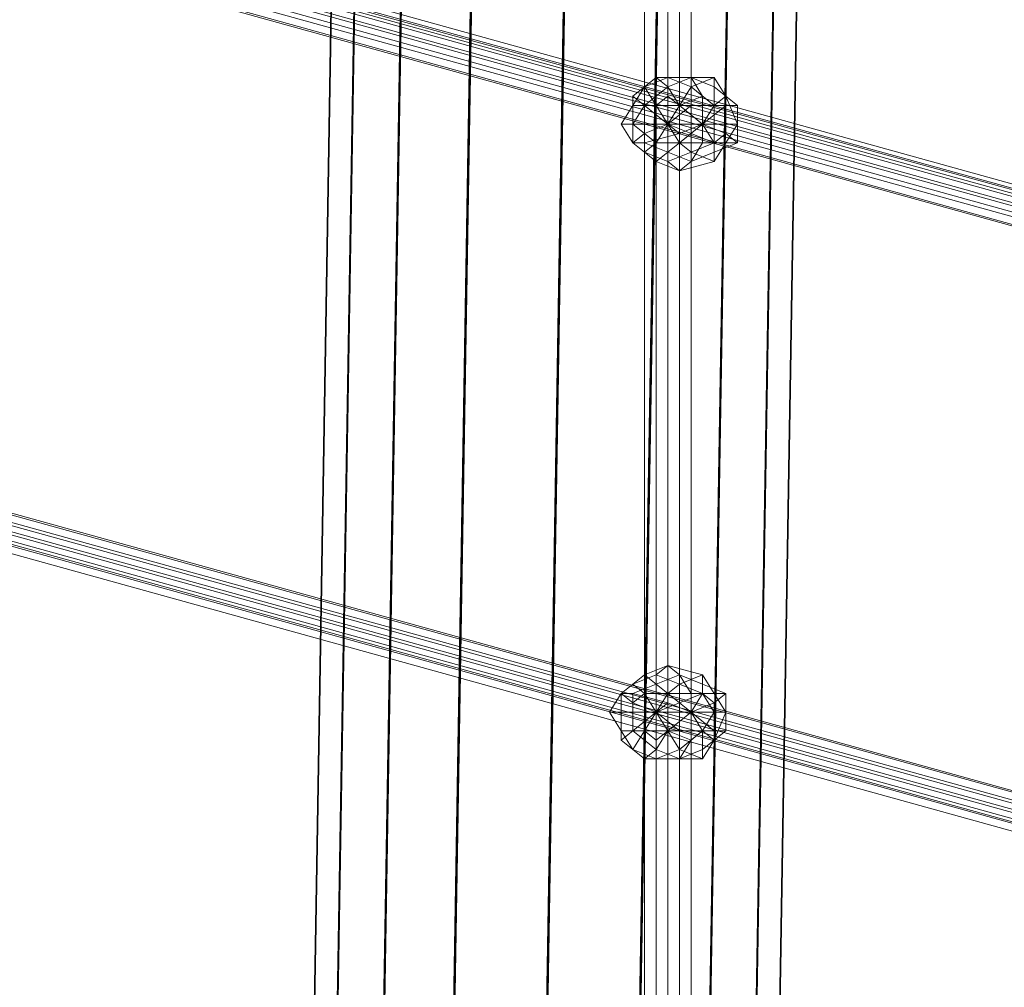
# Model space of a CAD drawing. Units: millimetres. Extents: x 10832 to 27036, y -3521 to 6514.
# Drawn here: x 17850 to 18217, y 1304 to 1665 of the extents above; entities that cross this region are included whole.
import ezdxf

# ---------------------------------------------------------------- set-up
doc = ezdxf.new("R2010")
doc.units = ezdxf.units.MM
for name, color, linetype in [('PDF _Игровой комплекс', 7, 'Continuous'), ('PDF _сетка', 7, 'Continuous'), ('PDF _фурнитура', 7, 'Continuous')]:
    doc.layers.add(name, color=color, linetype=linetype)
doc.layers.add('Игровой комплекс', color=251, linetype='Continuous', lineweight=25)
doc.layers.add('МАФЫ НАШИ', color=251, linetype='Continuous', lineweight=25)

# ---------------------------------------------------------------- blocks, each defined once
blk = doc.blocks.new('yuky8u')
at = {"layer": 'PDF _Игровой комплекс', "lineweight": 25}
for points in [[(16740.84, 3723.95), (16700.49, 717.56), (16724.7, 717.56), (16765.05, 3727.99)], [(16740.84, 3723.95), (16700.49, 717.56), (16724.7, 717.56), (16765.05, 3727.99)], [(16765.05, 3727.99), (16724.7, 717.56), (16756.98, 717.56), (16797.34, 3727.99)], [(16765.05, 3727.99), (16724.7, 717.56), (16756.98, 717.56), (16797.34, 3727.99)], [(16797.34, 3727.99), (16756.98, 717.56), (16789.27, 717.56), (16829.62, 3727.99)], [(16797.34, 3727.99), (16756.98, 717.56), (16789.27, 717.56), (16829.62, 3727.99)], [(16829.62, 3727.99), (16789.27, 717.56), (16813.48, 713.53), (16853.83, 3723.95)], [(16829.62, 3727.99), (16789.27, 717.56), (16813.48, 713.53), (16853.83, 3723.95)], [(16716.63, 3719.91), (16676.28, 709.49), (16684.35, 713.53), (16724.7, 3723.95)], [(16716.63, 3719.91), (16676.28, 709.49), (16684.35, 713.53), (16724.7, 3723.95)], [(16724.7, 3723.95), (16684.35, 713.53), (16700.49, 717.56), (16740.84, 3723.95)], [(16724.7, 3723.95), (16684.35, 713.53), (16700.49, 717.56), (16740.84, 3723.95)], [(16853.83, 3723.95), (16813.48, 713.53), (16829.62, 713.53), (16869.98, 3719.91)], [(16853.83, 3723.95), (16813.48, 713.53), (16829.62, 713.53), (16869.98, 3719.91)], [(16724.7, 3715.88), (16684.35, 705.46), (16676.28, 709.49), (16716.63, 3719.91)], [(16724.7, 3715.88), (16684.35, 705.46), (16676.28, 709.49), (16716.63, 3719.91)], [(16869.98, 3719.91), (16829.62, 713.53), (16837.69, 709.49), (16878.05, 3715.88)], [(16869.98, 3719.91), (16829.62, 713.53), (16837.69, 709.49), (16878.05, 3715.88)], [(16740.84, 3711.84), (16700.49, 701.42), (16684.35, 705.46), (16724.7, 3715.88)], [(16740.84, 3711.84), (16700.49, 701.42), (16684.35, 705.46), (16724.7, 3715.88)], [(16878.05, 3715.88), (16837.69, 709.49), (16829.62, 705.46), (16869.98, 3711.84)], [(16878.05, 3715.88), (16837.69, 709.49), (16829.62, 705.46), (16869.98, 3711.84)], [(16765.05, 3707.81), (16724.7, 697.39), (16700.49, 701.42), (16740.84, 3711.84)], [(16765.05, 3707.81), (16724.7, 697.39), (16700.49, 701.42), (16740.84, 3711.84)], [(16869.98, 3711.84), (16829.62, 705.46), (16813.48, 701.42), (16853.83, 3707.81)], [(16869.98, 3711.84), (16829.62, 705.46), (16813.48, 701.42), (16853.83, 3707.81)], [(16797.34, 3707.81), (16756.98, 697.39), (16724.7, 697.39), (16765.05, 3707.81)], [(16797.34, 3707.81), (16756.98, 697.39), (16724.7, 697.39), (16765.05, 3707.81)], [(16829.62, 3707.81), (16789.27, 697.39), (16756.98, 697.39), (16797.34, 3707.81)], [(16829.62, 3707.81), (16789.27, 697.39), (16756.98, 697.39), (16797.34, 3707.81)], [(16853.83, 3707.81), (16813.48, 701.42), (16789.27, 697.39), (16829.62, 3707.81)], [(16853.83, 3707.81), (16813.48, 701.42), (16789.27, 697.39), (16829.62, 3707.81)]]:
    blk.add_lwpolyline(points, close=True, dxfattribs=at)
at = {"layer": 'PDF _сетка', "lineweight": 13}
for points in [[(16805.41, 846.7), (16805.41, 3457.61), (16805.41, 846.7)], [(16809.44, 846.7), (16809.44, 3457.61), (16809.44, 846.7)], [(16813.48, 846.7), (16813.48, 3457.61), (16813.48, 846.7)], [(16817.52, 846.7), (16817.52, 3457.61), (16817.52, 846.7), (16817.52, 3457.61), (16817.52, 846.7), (16817.52, 3457.61), (16817.52, 846.7), (16817.52, 3457.61), (16817.52, 846.7)], [(16813.48, 846.7), (16813.48, 3457.61), (16813.48, 846.7)], [(16809.44, 846.7), (16809.44, 3457.61), (16809.44, 846.7)], [(16805.41, 846.7), (16805.41, 3457.61), (16805.41, 846.7), (16805.41, 3457.61), (16805.41, 846.7)], [(16801.37, 846.7), (16801.37, 3457.61), (16805.41, 3457.61), (16809.44, 3457.61), (16813.48, 3457.61), (16817.52, 3457.61), (16813.48, 3457.61), (16809.44, 3457.61), (16805.41, 3457.61), (16801.37, 3457.61), (16801.37, 846.7)], [(16805.41, 846.7), (16805.41, 3457.61), (16805.41, 846.7)], [(16809.44, 846.7), (16809.44, 3457.61), (16809.44, 846.7)], [(16813.48, 846.7), (16813.48, 3457.61), (16813.48, 846.7)], [(16817.52, 846.7), (16817.52, 3457.61), (16817.52, 846.7), (16817.52, 3457.61), (16817.52, 846.7), (16817.52, 3457.61), (16817.52, 846.7), (16817.52, 3457.61), (16817.52, 846.7)], [(16813.48, 846.7), (16813.48, 3457.61), (16813.48, 846.7)], [(16809.44, 846.7), (16809.44, 3457.61), (16809.44, 846.7)], [(16805.41, 846.7), (16805.41, 3457.61), (16805.41, 846.7), (16805.41, 3457.61), (16805.41, 846.7)], [(16801.37, 846.7), (16801.37, 3457.61), (16805.41, 3457.61), (16809.44, 3457.61), (16813.48, 3457.61), (16817.52, 3457.61), (16813.48, 3457.61), (16809.44, 3457.61), (16805.41, 3457.61), (16801.37, 3457.61), (16801.37, 846.7)], [(18149.2, 1435.87), (15473.72, 2355.94), (18145.17, 1431.83), (15473.72, 2355.94)], [(15473.72, 2351.91), (18145.17, 1427.8), (15473.72, 2351.91)], [(15469.69, 2347.87), (18145.17, 1423.76), (15469.69, 2347.87)], [(15469.69, 2343.84), (18145.17, 1419.73), (15469.69, 2343.84)], [(15473.72, 2343.84), (18145.17, 1419.73), (15473.72, 2343.84), (18145.17, 1419.73), (15473.72, 2343.84)], [(15477.76, 2347.87), (18149.2, 1423.76), (15477.76, 2347.87)], [(15477.76, 2351.91), (18149.2, 1427.8), (15477.76, 2351.91)], [(15477.76, 2355.94), (18149.2, 1431.83), (15477.76, 2355.94), (18149.2, 1435.87), (15477.76, 2355.94)], [(15477.76, 2359.98), (18149.2, 1435.87), (15477.76, 2359.98)], [(15473.72, 2355.94), (18149.2, 1435.87)], [(18149.2, 1435.87), (15473.72, 2355.94), (18145.17, 1431.83), (15473.72, 2355.94)], [(15473.72, 2351.91), (18145.17, 1427.8), (15473.72, 2351.91)], [(15469.69, 2347.87), (18145.17, 1423.76), (15469.69, 2347.87)], [(15469.69, 2343.84), (18145.17, 1419.73), (15469.69, 2343.84)], [(15473.72, 2343.84), (18145.17, 1419.73), (15473.72, 2343.84), (18145.17, 1419.73), (15473.72, 2343.84)], [(15477.76, 2347.87), (18149.2, 1423.76), (15477.76, 2347.87)], [(15477.76, 2351.91), (18149.2, 1427.8), (15477.76, 2351.91)], [(15477.76, 2355.94), (18149.2, 1431.83), (15477.76, 2355.94), (18149.2, 1435.87), (15477.76, 2355.94)], [(15477.76, 2359.98), (18149.2, 1435.87), (15477.76, 2359.98)], [(15473.72, 2355.94), (18149.2, 1435.87)], [(18149.2, 1173.57), (15473.72, 2097.68)], [(15473.72, 2093.64), (18145.17, 1169.53), (15473.72, 2093.64)], [(15473.72, 2089.61), (18145.17, 1165.49), (15473.72, 2089.61)], [(15469.69, 2085.57), (18145.17, 1161.46), (15469.69, 2085.57), (18145.17, 1161.46), (15469.69, 2085.57)], [(15473.72, 2081.53), (18145.17, 1157.42), (15473.72, 2081.53)], [(15473.72, 2085.57), (18145.17, 1161.46), (15473.72, 2085.57)], [(15477.76, 2085.57), (18149.2, 1161.46), (15477.76, 2085.57)], [(15477.76, 2089.61), (18149.2, 1165.49), (15477.76, 2089.61)], [(15477.76, 2093.64), (18149.2, 1169.53), (15477.76, 2093.64)], [(15477.76, 2097.68), (18149.2, 1173.57), (15477.76, 2097.68), (18149.2, 1173.57), (15477.76, 2097.68)], [(15473.72, 2097.68), (18149.2, 1173.57)], [(18149.2, 1173.57), (15473.72, 2097.68)], [(15473.72, 2093.64), (18145.17, 1169.53), (15473.72, 2093.64)], [(15473.72, 2089.61), (18145.17, 1165.49), (15473.72, 2089.61)], [(15469.69, 2085.57), (18145.17, 1161.46), (15469.69, 2085.57), (18145.17, 1161.46), (15469.69, 2085.57)], [(15473.72, 2081.53), (18145.17, 1157.42), (15473.72, 2081.53)], [(15473.72, 2085.57), (18145.17, 1161.46), (15473.72, 2085.57)], [(15477.76, 2085.57), (18149.2, 1161.46), (15477.76, 2085.57)], [(15477.76, 2089.61), (18149.2, 1165.49), (15477.76, 2089.61)], [(15477.76, 2093.64), (18149.2, 1169.53), (15477.76, 2093.64)], [(15477.76, 2097.68), (18149.2, 1173.57), (15477.76, 2097.68), (18149.2, 1173.57), (15477.76, 2097.68)], [(15473.72, 2097.68), (18149.2, 1173.57)]]:
    blk.add_lwpolyline(points, dxfattribs=at)
at = {"layer": 'PDF _фурнитура', "lineweight": 13}
for points in [[(16797.34, 1883.8), (16809.44, 1883.8), (16801.37, 1891.87), (16809.44, 1883.8), (16805.41, 1891.87), (16809.44, 1883.8), (16809.44, 1895.91), (16809.44, 1883.8), (16813.48, 1891.87), (16809.44, 1883.8), (16817.52, 1891.87), (16809.44, 1883.8), (16817.52, 1883.8), (16825.59, 1883.8), (16825.59, 1891.87), (16817.52, 1891.87), (16825.59, 1891.87), (16817.52, 1899.94), (16813.48, 1891.87), (16817.52, 1899.94), (16809.44, 1903.98), (16809.44, 1895.91), (16809.44, 1903.98), (16801.37, 1899.94), (16805.41, 1891.87), (16801.37, 1899.94), (16797.34, 1891.87), (16801.37, 1891.87), (16797.34, 1891.87), (16793.3, 1883.8), (16797.34, 1883.8), (16793.3, 1883.8), (16797.34, 1875.73), (16801.37, 1879.76), (16797.34, 1875.73), (16801.37, 1871.69), (16805.41, 1875.73), (16801.37, 1871.69), (16809.44, 1867.66), (16809.44, 1875.73), (16809.44, 1867.66), (16817.52, 1871.69), (16813.48, 1875.73), (16817.52, 1871.69), (16825.59, 1875.73), (16817.52, 1879.76), (16825.59, 1875.73), (16825.59, 1883.8), (16817.52, 1883.8), (16817.52, 1879.76), (16813.48, 1875.73), (16809.44, 1875.73), (16805.41, 1875.73), (16801.37, 1879.76), (16797.34, 1883.8), (16801.37, 1891.87), (16805.41, 1891.87), (16809.44, 1895.91), (16813.48, 1891.87), (16817.52, 1891.87), (16817.52, 1883.8), (16809.44, 1883.8), (16817.52, 1879.76), (16809.44, 1883.8), (16813.48, 1875.73), (16809.44, 1883.8), (16809.44, 1875.73), (16809.44, 1883.8), (16805.41, 1875.73), (16809.44, 1883.8), (16821.55, 1883.8), (16813.48, 1891.87), (16821.55, 1883.8), (16813.48, 1891.87), (16821.55, 1883.8), (16821.55, 1895.91), (16821.55, 1883.8), (16825.59, 1891.87), (16821.55, 1883.8), (16829.62, 1891.87), (16821.55, 1883.8), (16829.62, 1883.8), (16821.55, 1883.8), (16829.62, 1879.76), (16821.55, 1883.8), (16825.59, 1875.73), (16821.55, 1883.8), (16821.55, 1875.73), (16821.55, 1883.8), (16813.48, 1875.73), (16821.55, 1883.8), (16813.48, 1879.76), (16821.55, 1883.8), (16809.44, 1883.8), (16801.37, 1879.76), (16809.44, 1883.8)], [(16825.59, 1883.8), (16833.66, 1883.8), (16829.62, 1895.91), (16825.59, 1891.87), (16829.62, 1895.91), (16825.59, 1903.98), (16817.52, 1899.94), (16825.59, 1903.98), (16813.48, 1903.98), (16809.44, 1903.98), (16813.48, 1903.98), (16805.41, 1903.98), (16801.37, 1899.94), (16805.41, 1903.98), (16797.34, 1895.91), (16797.34, 1891.87), (16797.34, 1895.91), (16797.34, 1883.8), (16793.3, 1883.8), (16797.34, 1883.8), (16797.34, 1875.73), (16793.3, 1883.8), (16797.34, 1891.87), (16801.37, 1899.94), (16809.44, 1903.98), (16817.52, 1899.94), (16825.59, 1891.87)], [(16817.52, 1883.8), (16817.52, 1891.87), (16809.44, 1883.8), (16817.52, 1883.8), (16825.59, 1883.8), (16825.59, 1891.87), (16817.52, 1891.87), (16825.59, 1891.87), (16817.52, 1899.94), (16813.48, 1891.87), (16817.52, 1899.94), (16809.44, 1903.98), (16809.44, 1895.91), (16809.44, 1903.98), (16801.37, 1899.94), (16805.41, 1891.87), (16801.37, 1899.94), (16797.34, 1891.87), (16801.37, 1891.87), (16797.34, 1891.87), (16793.3, 1883.8), (16797.34, 1883.8), (16793.3, 1883.8), (16797.34, 1875.73), (16801.37, 1879.76), (16797.34, 1875.73), (16801.37, 1871.69), (16805.41, 1875.73), (16801.37, 1871.69), (16809.44, 1867.66), (16809.44, 1875.73), (16809.44, 1867.66), (16817.52, 1871.69), (16813.48, 1875.73), (16817.52, 1871.69), (16825.59, 1875.73), (16817.52, 1879.76), (16825.59, 1875.73), (16825.59, 1883.8), (16817.52, 1883.8), (16817.52, 1879.76), (16813.48, 1875.73), (16809.44, 1875.73), (16805.41, 1875.73), (16801.37, 1879.76), (16797.34, 1883.8), (16801.37, 1891.87), (16805.41, 1891.87), (16809.44, 1895.91), (16813.48, 1891.87), (16817.52, 1891.87)], [(16825.59, 1883.8), (16833.66, 1883.8), (16829.62, 1895.91), (16825.59, 1891.87), (16829.62, 1895.91), (16825.59, 1903.98), (16817.52, 1899.94), (16825.59, 1903.98), (16813.48, 1903.98), (16809.44, 1903.98), (16813.48, 1903.98), (16805.41, 1903.98), (16801.37, 1899.94), (16805.41, 1903.98), (16797.34, 1895.91), (16797.34, 1891.87), (16797.34, 1895.91), (16797.34, 1883.8), (16793.3, 1883.8), (16797.34, 1883.8), (16797.34, 1875.73), (16793.3, 1883.8), (16797.34, 1891.87), (16801.37, 1899.94), (16809.44, 1903.98), (16817.52, 1899.94), (16825.59, 1891.87)], [(16833.66, 1891.87), (16829.62, 1895.91), (16833.66, 1891.87), (16825.59, 1899.94), (16825.59, 1903.98), (16825.59, 1899.94), (16817.52, 1903.98), (16813.48, 1903.98), (16817.52, 1903.98), (16809.44, 1899.94), (16805.41, 1903.98), (16809.44, 1899.94), (16801.37, 1891.87), (16797.34, 1895.91), (16801.37, 1891.87), (16801.37, 1883.8), (16797.34, 1883.8), (16801.37, 1883.8), (16801.37, 1875.73), (16797.34, 1875.73), (16801.37, 1875.73), (16809.44, 1871.69), (16805.41, 1867.66), (16809.44, 1871.69), (16817.52, 1867.66), (16813.48, 1863.62), (16817.52, 1867.66), (16825.59, 1871.69), (16825.59, 1867.66), (16825.59, 1871.69), (16833.66, 1875.73), (16829.62, 1875.73), (16833.66, 1875.73), (16833.66, 1883.8), (16829.62, 1875.73), (16825.59, 1867.66), (16813.48, 1863.62), (16805.41, 1867.66), (16797.34, 1875.73), (16797.34, 1883.8), (16797.34, 1895.91), (16805.41, 1903.98), (16813.48, 1903.98), (16825.59, 1903.98), (16829.62, 1895.91), (16833.66, 1883.8)], [(16833.66, 1891.87), (16829.62, 1895.91), (16833.66, 1891.87), (16825.59, 1899.94), (16825.59, 1903.98), (16825.59, 1899.94), (16817.52, 1903.98), (16813.48, 1903.98), (16817.52, 1903.98), (16809.44, 1899.94), (16805.41, 1903.98), (16809.44, 1899.94), (16801.37, 1891.87), (16797.34, 1895.91), (16801.37, 1891.87), (16801.37, 1883.8), (16797.34, 1883.8), (16801.37, 1883.8), (16801.37, 1875.73), (16797.34, 1875.73), (16801.37, 1875.73), (16809.44, 1871.69), (16805.41, 1867.66), (16809.44, 1871.69), (16817.52, 1867.66), (16813.48, 1863.62), (16817.52, 1867.66), (16825.59, 1871.69), (16825.59, 1867.66), (16825.59, 1871.69), (16833.66, 1875.73), (16829.62, 1875.73), (16833.66, 1875.73), (16833.66, 1883.8), (16829.62, 1875.73), (16825.59, 1867.66), (16813.48, 1863.62), (16805.41, 1867.66), (16797.34, 1875.73), (16797.34, 1883.8), (16797.34, 1895.91), (16805.41, 1903.98), (16813.48, 1903.98), (16825.59, 1903.98), (16829.62, 1895.91), (16833.66, 1883.8)], [(16833.66, 1883.8), (16833.66, 1891.87), (16825.59, 1899.94), (16817.52, 1903.98), (16809.44, 1899.94), (16801.37, 1891.87), (16801.37, 1883.8), (16801.37, 1875.73), (16809.44, 1871.69), (16817.52, 1867.66), (16825.59, 1871.69), (16833.66, 1875.73), (16833.66, 1883.8), (16829.62, 1883.8), (16829.62, 1879.76), (16833.66, 1875.73), (16829.62, 1879.76), (16825.59, 1875.73), (16825.59, 1871.69), (16825.59, 1875.73), (16821.55, 1875.73), (16817.52, 1867.66), (16821.55, 1875.73), (16813.48, 1875.73), (16809.44, 1871.69), (16813.48, 1875.73), (16813.48, 1879.76), (16801.37, 1875.73), (16813.48, 1879.76), (16809.44, 1883.8), (16801.37, 1883.8), (16809.44, 1883.8), (16813.48, 1891.87), (16801.37, 1891.87), (16813.48, 1891.87), (16809.44, 1899.94), (16813.48, 1891.87), (16821.55, 1895.91), (16817.52, 1903.98), (16821.55, 1895.91), (16825.59, 1891.87), (16825.59, 1899.94), (16825.59, 1891.87), (16829.62, 1891.87), (16833.66, 1891.87), (16829.62, 1891.87), (16829.62, 1883.8)], [(16833.66, 1883.8), (16833.66, 1891.87), (16825.59, 1899.94), (16817.52, 1903.98), (16809.44, 1899.94), (16801.37, 1891.87), (16801.37, 1883.8), (16801.37, 1875.73), (16809.44, 1871.69), (16817.52, 1867.66), (16825.59, 1871.69), (16833.66, 1875.73), (16833.66, 1883.8), (16829.62, 1883.8), (16829.62, 1879.76), (16833.66, 1875.73), (16829.62, 1879.76), (16825.59, 1875.73), (16825.59, 1871.69), (16825.59, 1875.73), (16821.55, 1875.73), (16817.52, 1867.66), (16821.55, 1875.73), (16813.48, 1875.73), (16809.44, 1871.69), (16813.48, 1875.73), (16813.48, 1879.76), (16801.37, 1875.73), (16813.48, 1879.76), (16809.44, 1883.8), (16801.37, 1883.8), (16809.44, 1883.8), (16813.48, 1891.87), (16801.37, 1891.87), (16813.48, 1891.87), (16809.44, 1899.94), (16813.48, 1891.87), (16821.55, 1895.91), (16817.52, 1903.98), (16821.55, 1895.91), (16825.59, 1891.87), (16825.59, 1899.94), (16825.59, 1891.87), (16829.62, 1891.87), (16833.66, 1891.87), (16829.62, 1891.87), (16829.62, 1883.8)], [(16809.44, 1895.91), (16809.44, 1883.8), (16805.41, 1891.87)], [(16813.48, 1891.87), (16809.44, 1883.8), (16809.44, 1895.91)], [(16813.48, 1891.87), (16821.55, 1883.8), (16813.48, 1891.87), (16821.55, 1883.8), (16821.55, 1895.91)], [(16821.55, 1895.91), (16821.55, 1883.8), (16825.59, 1891.87)], [(16801.37, 1891.87), (16809.44, 1883.8), (16797.34, 1883.8)], [(16797.34, 1883.8), (16801.37, 1879.76), (16809.44, 1883.8), (16821.55, 1883.8), (16813.48, 1891.87), (16809.44, 1883.8)], [(16805.41, 1891.87), (16809.44, 1883.8), (16801.37, 1891.87)], [(16817.52, 1891.87), (16809.44, 1883.8), (16813.48, 1891.87)], [(16825.59, 1891.87), (16821.55, 1883.8), (16829.62, 1891.87)], [(16829.62, 1891.87), (16821.55, 1883.8), (16829.62, 1883.8)], [(16805.41, 1867.66), (16801.37, 1871.69), (16805.41, 1867.66), (16813.48, 1863.62), (16809.44, 1867.66), (16813.48, 1863.62), (16825.59, 1867.66), (16817.52, 1871.69), (16825.59, 1867.66), (16829.62, 1875.73), (16825.59, 1875.73), (16829.62, 1875.73), (16833.66, 1883.8), (16825.59, 1883.8), (16825.59, 1875.73), (16817.52, 1871.69), (16809.44, 1867.66), (16801.37, 1871.69), (16797.34, 1875.73)], [(16805.41, 1867.66), (16801.37, 1871.69), (16805.41, 1867.66), (16813.48, 1863.62), (16809.44, 1867.66), (16813.48, 1863.62), (16825.59, 1867.66), (16817.52, 1871.69), (16825.59, 1867.66), (16829.62, 1875.73), (16825.59, 1875.73), (16829.62, 1875.73), (16833.66, 1883.8), (16825.59, 1883.8), (16825.59, 1875.73), (16817.52, 1871.69), (16809.44, 1867.66), (16801.37, 1871.69), (16797.34, 1875.73)], [(16801.37, 1879.76), (16809.44, 1883.8), (16805.41, 1875.73)], [(16805.41, 1875.73), (16809.44, 1883.8), (16809.44, 1875.73)], [(16813.48, 1879.76), (16821.55, 1883.8), (16809.44, 1883.8)], [(16809.44, 1875.73), (16809.44, 1883.8), (16813.48, 1875.73)], [(16813.48, 1875.73), (16809.44, 1883.8), (16817.52, 1879.76)], [(16817.52, 1879.76), (16809.44, 1883.8), (16817.52, 1883.8)], [(16821.55, 1875.73), (16821.55, 1883.8), (16813.48, 1875.73)], [(16813.48, 1875.73), (16821.55, 1883.8), (16813.48, 1879.76)], [(16829.62, 1879.76), (16821.55, 1883.8), (16825.59, 1875.73)], [(16825.59, 1875.73), (16821.55, 1883.8), (16821.55, 1875.73)], [(16829.62, 1883.8), (16821.55, 1883.8), (16829.62, 1879.76)], [(16825.59, 1629.57), (16829.62, 1629.57), (16825.59, 1637.64), (16821.55, 1637.64), (16825.59, 1637.64), (16821.55, 1645.71), (16813.48, 1641.67), (16821.55, 1645.71), (16809.44, 1649.74), (16805.41, 1645.71), (16809.44, 1649.74), (16801.37, 1645.71), (16797.34, 1641.67), (16801.37, 1645.71), (16793.3, 1637.64), (16797.34, 1641.67), (16805.41, 1645.71), (16813.48, 1641.67), (16821.55, 1637.64)], [(16829.62, 1637.64), (16825.59, 1637.64), (16829.62, 1637.64), (16821.55, 1641.67), (16821.55, 1645.71), (16821.55, 1641.67), (16813.48, 1645.71), (16809.44, 1649.74), (16813.48, 1645.71), (16805.41, 1641.67), (16801.37, 1645.71), (16805.41, 1641.67), (16797.34, 1637.64), (16793.3, 1637.64), (16797.34, 1637.64), (16797.34, 1629.57), (16793.3, 1629.57), (16797.34, 1629.57), (16797.34, 1621.5), (16793.3, 1617.46), (16797.34, 1621.5), (16805.41, 1613.43), (16801.37, 1609.39), (16805.41, 1613.43), (16813.48, 1609.39), (16809.44, 1609.39), (16813.48, 1609.39), (16821.55, 1613.43), (16821.55, 1609.39), (16821.55, 1613.43), (16829.62, 1621.5), (16825.59, 1617.46), (16829.62, 1621.5), (16829.62, 1629.57), (16825.59, 1617.46), (16821.55, 1609.39), (16809.44, 1609.39), (16801.37, 1609.39), (16793.3, 1617.46), (16793.3, 1629.57), (16793.3, 1637.64), (16801.37, 1645.71), (16809.44, 1649.74), (16821.55, 1645.71), (16825.59, 1637.64), (16829.62, 1629.57)], [(16825.59, 1629.57), (16829.62, 1629.57), (16825.59, 1637.64), (16821.55, 1637.64), (16825.59, 1637.64), (16821.55, 1645.71), (16813.48, 1641.67), (16821.55, 1645.71), (16809.44, 1649.74), (16805.41, 1645.71), (16809.44, 1649.74), (16801.37, 1645.71), (16797.34, 1641.67), (16801.37, 1645.71), (16793.3, 1637.64), (16797.34, 1641.67), (16805.41, 1645.71), (16813.48, 1641.67), (16821.55, 1637.64)], [(16829.62, 1637.64), (16825.59, 1637.64), (16829.62, 1637.64), (16821.55, 1641.67), (16821.55, 1645.71), (16821.55, 1641.67), (16813.48, 1645.71), (16809.44, 1649.74), (16813.48, 1645.71), (16805.41, 1641.67), (16801.37, 1645.71), (16805.41, 1641.67), (16797.34, 1637.64), (16793.3, 1637.64), (16797.34, 1637.64), (16797.34, 1629.57), (16793.3, 1629.57), (16797.34, 1629.57), (16797.34, 1621.5), (16793.3, 1617.46), (16797.34, 1621.5), (16805.41, 1613.43), (16801.37, 1609.39), (16805.41, 1613.43), (16813.48, 1609.39), (16809.44, 1609.39), (16813.48, 1609.39), (16821.55, 1613.43), (16821.55, 1609.39), (16821.55, 1613.43), (16829.62, 1621.5), (16825.59, 1617.46), (16829.62, 1621.5), (16829.62, 1629.57), (16825.59, 1617.46), (16821.55, 1609.39), (16809.44, 1609.39), (16801.37, 1609.39), (16793.3, 1617.46), (16793.3, 1629.57), (16793.3, 1637.64), (16801.37, 1645.71), (16809.44, 1649.74), (16821.55, 1645.71), (16825.59, 1637.64), (16829.62, 1629.57)], [(16813.48, 1621.5), (16809.44, 1621.5), (16805.41, 1617.46), (16801.37, 1621.5), (16797.34, 1621.5), (16805.41, 1629.57), (16817.52, 1629.57), (16809.44, 1621.5), (16817.52, 1629.57), (16809.44, 1621.5), (16817.52, 1629.57), (16817.52, 1617.46), (16817.52, 1629.57), (16821.55, 1621.5), (16817.52, 1629.57), (16825.59, 1621.5), (16817.52, 1629.57), (16825.59, 1629.57), (16821.55, 1621.5), (16813.48, 1621.5), (16821.55, 1621.5), (16813.48, 1613.43), (16809.44, 1621.5), (16813.48, 1613.43), (16805.41, 1609.39), (16805.41, 1617.46), (16805.41, 1609.39), (16797.34, 1613.43), (16801.37, 1621.5), (16797.34, 1613.43), (16793.3, 1621.5), (16797.34, 1621.5), (16793.3, 1621.5), (16789.27, 1629.57), (16797.34, 1629.57), (16789.27, 1629.57), (16793.3, 1637.64), (16797.34, 1633.6), (16793.3, 1637.64), (16797.34, 1641.67), (16801.37, 1637.64), (16797.34, 1641.67), (16805.41, 1645.71), (16805.41, 1637.64), (16805.41, 1645.71), (16813.48, 1641.67), (16809.44, 1637.64), (16813.48, 1641.67), (16821.55, 1637.64), (16813.48, 1633.6), (16821.55, 1637.64), (16825.59, 1629.57), (16813.48, 1629.57), (16805.41, 1629.57), (16813.48, 1633.6), (16813.48, 1629.57), (16805.41, 1629.57), (16813.48, 1621.5), (16805.41, 1629.57), (16809.44, 1621.5), (16805.41, 1629.57), (16805.41, 1617.46), (16805.41, 1629.57), (16801.37, 1621.5), (16805.41, 1629.57), (16817.52, 1629.57), (16809.44, 1633.6), (16817.52, 1629.57), (16809.44, 1637.64), (16817.52, 1629.57), (16817.52, 1637.64), (16817.52, 1629.57), (16821.55, 1637.64), (16817.52, 1629.57), (16825.59, 1633.6), (16817.52, 1629.57), (16825.59, 1629.57), (16813.48, 1629.57)], [(16813.48, 1629.57), (16813.48, 1633.6), (16805.41, 1629.57), (16813.48, 1629.57), (16825.59, 1629.57), (16821.55, 1637.64), (16813.48, 1633.6), (16821.55, 1637.64), (16813.48, 1641.67), (16809.44, 1637.64), (16813.48, 1641.67), (16805.41, 1645.71), (16805.41, 1637.64), (16805.41, 1645.71), (16797.34, 1641.67), (16801.37, 1637.64), (16797.34, 1641.67), (16793.3, 1637.64), (16797.34, 1633.6), (16793.3, 1637.64), (16789.27, 1629.57), (16797.34, 1629.57), (16789.27, 1629.57), (16793.3, 1621.5), (16797.34, 1621.5), (16793.3, 1621.5), (16797.34, 1613.43), (16801.37, 1621.5), (16797.34, 1613.43), (16805.41, 1609.39), (16805.41, 1617.46), (16805.41, 1609.39), (16813.48, 1613.43), (16809.44, 1621.5), (16813.48, 1613.43), (16821.55, 1621.5), (16813.48, 1621.5), (16821.55, 1621.5), (16825.59, 1629.57), (16813.48, 1629.57), (16813.48, 1621.5), (16809.44, 1621.5), (16805.41, 1617.46), (16801.37, 1621.5), (16797.34, 1621.5), (16797.34, 1629.57), (16797.34, 1633.6), (16801.37, 1637.64), (16805.41, 1637.64), (16809.44, 1637.64), (16813.48, 1633.6)], [(16829.62, 1629.57), (16829.62, 1637.64), (16821.55, 1641.67), (16813.48, 1645.71), (16805.41, 1641.67), (16797.34, 1637.64), (16797.34, 1629.57), (16797.34, 1621.5), (16805.41, 1613.43), (16813.48, 1609.39), (16821.55, 1613.43), (16829.62, 1621.5), (16829.62, 1629.57), (16825.59, 1629.57), (16825.59, 1621.5), (16829.62, 1621.5), (16825.59, 1621.5), (16821.55, 1621.5), (16821.55, 1613.43), (16821.55, 1621.5), (16817.52, 1617.46), (16813.48, 1609.39), (16817.52, 1617.46), (16809.44, 1621.5), (16805.41, 1613.43), (16809.44, 1621.5), (16797.34, 1621.5), (16809.44, 1621.5), (16805.41, 1629.57), (16797.34, 1629.57), (16805.41, 1629.57), (16809.44, 1633.6), (16797.34, 1637.64), (16809.44, 1633.6), (16809.44, 1637.64), (16805.41, 1641.67), (16809.44, 1637.64), (16817.52, 1637.64), (16813.48, 1645.71), (16817.52, 1637.64), (16821.55, 1637.64), (16821.55, 1641.67), (16821.55, 1637.64), (16825.59, 1633.6), (16829.62, 1637.64), (16825.59, 1633.6), (16825.59, 1629.57)], [(16829.62, 1629.57), (16829.62, 1637.64), (16821.55, 1641.67), (16813.48, 1645.71), (16805.41, 1641.67), (16797.34, 1637.64), (16797.34, 1629.57), (16797.34, 1621.5), (16805.41, 1613.43), (16813.48, 1609.39), (16821.55, 1613.43), (16829.62, 1621.5), (16829.62, 1629.57), (16825.59, 1629.57), (16825.59, 1621.5), (16829.62, 1621.5), (16825.59, 1621.5), (16821.55, 1621.5), (16821.55, 1613.43), (16821.55, 1621.5), (16817.52, 1617.46), (16813.48, 1609.39), (16817.52, 1617.46), (16809.44, 1621.5), (16805.41, 1613.43), (16809.44, 1621.5), (16797.34, 1621.5), (16809.44, 1621.5), (16805.41, 1629.57), (16797.34, 1629.57), (16805.41, 1629.57), (16809.44, 1633.6), (16797.34, 1637.64), (16809.44, 1633.6), (16809.44, 1637.64), (16805.41, 1641.67), (16809.44, 1637.64), (16817.52, 1637.64), (16813.48, 1645.71), (16817.52, 1637.64), (16821.55, 1637.64), (16821.55, 1641.67), (16821.55, 1637.64), (16825.59, 1633.6), (16829.62, 1637.64), (16825.59, 1633.6), (16825.59, 1629.57)], [(16793.3, 1629.57), (16789.27, 1629.57), (16793.3, 1629.57), (16793.3, 1617.46), (16793.3, 1621.5), (16793.3, 1617.46), (16801.37, 1609.39), (16797.34, 1613.43), (16801.37, 1609.39), (16809.44, 1609.39), (16805.41, 1609.39), (16809.44, 1609.39), (16821.55, 1609.39), (16813.48, 1613.43), (16821.55, 1609.39), (16825.59, 1617.46), (16821.55, 1621.5), (16825.59, 1617.46), (16829.62, 1629.57), (16825.59, 1629.57), (16821.55, 1621.5), (16813.48, 1613.43), (16805.41, 1609.39), (16797.34, 1613.43), (16793.3, 1621.5), (16789.27, 1629.57), (16793.3, 1637.64)], [(16793.3, 1629.57), (16789.27, 1629.57), (16793.3, 1629.57), (16793.3, 1617.46), (16793.3, 1621.5), (16793.3, 1617.46), (16801.37, 1609.39), (16797.34, 1613.43), (16801.37, 1609.39), (16809.44, 1609.39), (16805.41, 1609.39), (16809.44, 1609.39), (16821.55, 1609.39), (16813.48, 1613.43), (16821.55, 1609.39), (16825.59, 1617.46), (16821.55, 1621.5), (16825.59, 1617.46), (16829.62, 1629.57), (16825.59, 1629.57), (16821.55, 1621.5), (16813.48, 1613.43), (16805.41, 1609.39), (16797.34, 1613.43), (16793.3, 1621.5), (16789.27, 1629.57), (16793.3, 1637.64)], [(16805.41, 1637.64), (16809.44, 1637.64), (16813.48, 1633.6), (16805.41, 1629.57), (16809.44, 1637.64), (16805.41, 1629.57), (16805.41, 1637.64), (16805.41, 1629.57), (16801.37, 1637.64), (16805.41, 1629.57), (16797.34, 1633.6), (16805.41, 1629.57), (16797.34, 1629.57), (16797.34, 1621.5), (16805.41, 1629.57), (16797.34, 1629.57), (16797.34, 1633.6), (16801.37, 1637.64)], [(16801.37, 1637.64), (16805.41, 1629.57), (16797.34, 1633.6)], [(16805.41, 1637.64), (16805.41, 1629.57), (16801.37, 1637.64)], [(16813.48, 1633.6), (16805.41, 1629.57), (16809.44, 1637.64)], [(16809.44, 1637.64), (16805.41, 1629.57), (16805.41, 1637.64)], [(16809.44, 1633.6), (16817.52, 1629.57), (16809.44, 1637.64)], [(16809.44, 1637.64), (16817.52, 1629.57), (16817.52, 1637.64)], [(16817.52, 1637.64), (16817.52, 1629.57), (16821.55, 1637.64)], [(16821.55, 1637.64), (16817.52, 1629.57), (16825.59, 1633.6)], [(16797.34, 1633.6), (16805.41, 1629.57), (16797.34, 1629.57)], [(16797.34, 1629.57), (16797.34, 1621.5), (16805.41, 1629.57), (16817.52, 1629.57), (16809.44, 1633.6), (16805.41, 1629.57)], [(16825.59, 1633.6), (16817.52, 1629.57), (16825.59, 1629.57)], [(16797.34, 1621.5), (16805.41, 1629.57), (16801.37, 1621.5)], [(16801.37, 1621.5), (16805.41, 1629.57), (16805.41, 1617.46)], [(16809.44, 1621.5), (16817.52, 1629.57), (16809.44, 1621.5), (16817.52, 1629.57), (16805.41, 1629.57)], [(16805.41, 1617.46), (16805.41, 1629.57), (16809.44, 1621.5)], [(16809.44, 1621.5), (16805.41, 1629.57), (16813.48, 1621.5)], [(16813.48, 1621.5), (16805.41, 1629.57), (16813.48, 1629.57)], [(16817.52, 1617.46), (16817.52, 1629.57), (16809.44, 1621.5)], [(16825.59, 1621.5), (16817.52, 1629.57), (16821.55, 1621.5)], [(16821.55, 1621.5), (16817.52, 1629.57), (16817.52, 1617.46)], [(16825.59, 1629.57), (16817.52, 1629.57), (16825.59, 1621.5)]]:
    blk.add_lwpolyline(points, close=True, dxfattribs=at)
blk = doc.blocks.new('пртнгг7лш7л')
at = {"layer": 'МАФЫ НАШИ', "xscale": 1.07627, "yscale": 0.86334}
blk.add_blockref('yuky8u', (0, 0), dxfattribs=at)

msp = doc.modelspace()

# ---------------------------------------------------------------- block references
at = {"layer": 'Игровой комплекс'}
msp.add_blockref('пртнгг7лш7л', (0, 0), dxfattribs=at)

doc.saveas('drawing.dxf')
